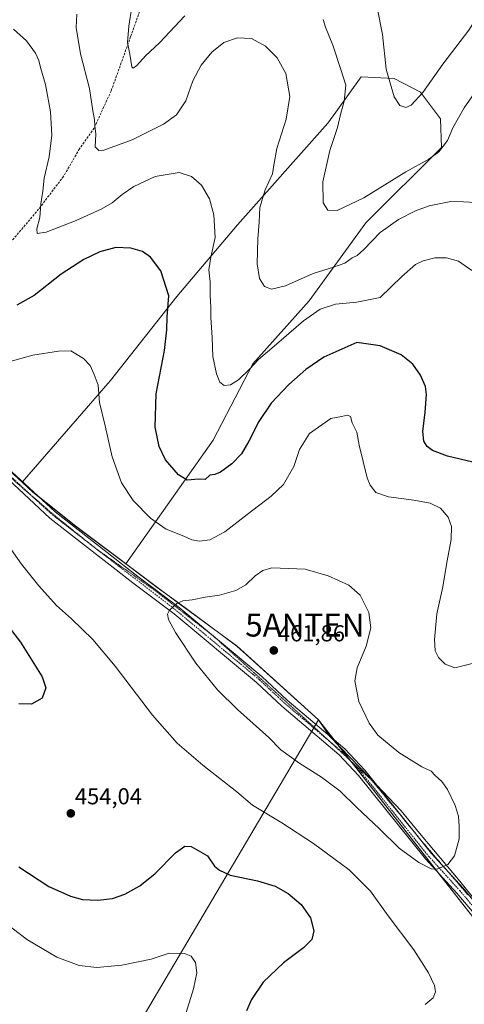
# Model space of a CAD drawing. Units: metres. Extents: x 615184 to 618661, y 4673859 to 4676229.
# Drawn here: x 615673 to 615866, y 4674279 to 4674707 of the extents above; entities that cross this region are included whole.
import ezdxf
from ezdxf.enums import TextEntityAlignment as Align

# ---------------------------------------------------------------- set-up
doc = ezdxf.new("R2010")
doc.units = ezdxf.units.M
doc.header["$MEASUREMENT"] = 0
for name, pattern in [('TRAZO_Y_PUNTO', [1, 0.5, -0.25, 0, -0.25]), ('TRAZOS2', [0.375, 0.25, -0.125]), ('TRAZOSX2', [1.5, 1, -0.5])]:
    doc.linetypes.add(name, pattern=pattern)
doc.layers.get('0').update_dxf_attribs({"lineweight": 5})
for name, color, linetype, lineweight in [('Antena puntual', 7, 'Continuous', 0), ('Carátula', 7, 'Continuous', 5), ('Cultivos herbáceos CxS', 92, 'Continuous', 0), ('Cultivos leñosos', 92, 'Continuous', 0), ('Cultivos leñosos CxS', 92, 'Continuous', 0), ('Curva de nivel maestra', 36, 'Continuous', 30), ('Curva de nivel normal', 36, 'Continuous', 0), ('Espacio natural protegido', 2, 'Continuous', 13), ('Espacio natural protegido CxS', 2, 'Continuous', 0), ('Matorral', 135, 'Continuous', 0), ('Matorral CxS', 135, 'Continuous', 0), ('Municipio', 9, 'Continuous', 13), ('Municipio CxS', 142, 'Continuous', 0), ('Pista no pavimentada', 254, 'Continuous', 13), ('Pista no pavimentada Cxs', 254, 'Continuous', 0), ('Pista pavimentada eje', 135, 'TRAZO_Y_PUNTO', 0), ('Punto de cota en terreno', 7, 'Continuous', 0), ('Rótulo de punto de cota en terreno', 19, 'Continuous', 0), ('Senda', 19, 'TRAZOSX2', 0), ('Vía pecuaria eje', 92, 'TRAZOS2', 0)]:
    doc.layers.add(name, color=color, linetype=linetype, lineweight=lineweight)
doc.styles.add('Arial', font='txt', dxfattribs={"height": 0.2})

# ---------------------------------------------------------------- blocks, each defined once
blk = doc.blocks.new('*U160')
at = {"layer": 'Cultivos herbáceos CxS', "color": 92, "linetype": 'Continuous', "lineweight": 0}
blk.add_polyline3d([(615428.63, 4674716.29, 452.04), (615437.48, 4674706.59, 452.31), (615448.9, 4674694.07, 451.81), (615457.32, 4674688.09, 451.17), (615523.44, 4674641.1, 453.01), (615555.64, 4674607.87, 454.12), (615588.08, 4674577.13, 456.01), (615608.57, 4674560.91, 456.27), (615616.4, 4674564.08, 456.04), (615643.11, 4674543.04, 457.06), (615651.55, 4674531.41, 457.93), (615662.74, 4674515.97, 458.34), (615673.74, 4674505.97, 458.53), (615678.36, 4674501.76, 458.59), (615696.9, 4674486.99, 458.7), (615702.72, 4674482.62, 458.7), (615718.79, 4674470.55, 458.84), (615732.4, 4674460.33, 459.43), (615742.15, 4674453.16, 460.01), (615749.37, 4674447.86, 460.47), (615766.98, 4674434.92, 461.48), (615771.04, 4674431.25, 461.63), (615802.36, 4674402.92, 461.42), (615870.87, 4674315.52, 458.6)], dxfattribs=at)
blk = doc.blocks.new('*U168')
at = {"layer": 'Curva de nivel normal', "color": 36, "linetype": 'Continuous', "lineweight": 0}
blk.add_polyline3d([(615870.6, 4674627.41, 440), (615865.34, 4674627.68, 440), (615859.84, 4674627.86, 440), (615850.5, 4674626, 440), (615844.5, 4674623.83, 440), (615837.17, 4674620.02, 440), (615829.17, 4674614.36, 440), (615822.17, 4674607.01, 440), (615819.17, 4674604.45, 440), (615816.98, 4674603.45, 440), (615813.82, 4674601.12, 440), (615808.95, 4674599.3, 440), (615800.12, 4674596.66, 440), (615788.09, 4674591.26, 440), (615782.01, 4674589.73, 440), (615778.9, 4674590.96, 440), (615776.74, 4674594.46, 440), (615775.84, 4674600.76, 440), (615776.1, 4674611.63, 440), (615776.68, 4674618.88, 440), (615776.86, 4674625.21, 440), (615779.19, 4674632.88, 440), (615782.5, 4674639.88, 440), (615782.94, 4674643.63, 440), (615784.38, 4674650.84, 440), (615788.36, 4674663.52, 440), (615789.94, 4674673.42, 440), (615788.25, 4674683.41, 440), (615784.5, 4674690.22, 440), (615779.41, 4674695.2, 440), (615773.24, 4674698.62, 440), (615767.16, 4674698.82, 440), (615761.3, 4674696.87, 440), (615756.07, 4674692.66, 440), (615751.38, 4674687.05, 440), (615747.79, 4674680.26, 440), (615744.76, 4674671.55, 440), (615740.77, 4674665.45, 440), (615735.07, 4674661.37, 440), (615721.49, 4674654.65, 440), (615709.11, 4674650.18, 440), (615706.99, 4674649.94, 440), (615705.43, 4674651.52, 440), (615705.64, 4674657.03, 440), (615705.33, 4674660.72, 440), (615705.19, 4674663.24, 440), (615704.46, 4674667.18, 440), (615702.98, 4674676.82, 440), (615699.06, 4674691.92, 440), (615697.09, 4674703.29, 440), (615697.47, 4674709.15, 440)], dxfattribs=at)
blk = doc.blocks.new('*U182')
at = {"layer": 'Curva de nivel normal', "color": 36, "linetype": 'Continuous', "lineweight": 0}
for points in [[(615722.67, 4674720.93, 435), (615719.97, 4674703.89, 435), (615719.52, 4674696.79, 435), (615720.48, 4674691.82, 435), (615721.4, 4674686.24, 435), (615721.91, 4674685.7, 435), (615723.49, 4674686.85, 435), (615727.29, 4674691.09, 435), (615733.35, 4674696.75, 435), (615744.29, 4674708.37, 435)], [(615804.44, 4674706.82, 435), (615805.44, 4674703.57, 435), (615808.6, 4674695.64, 435), (615812.07, 4674685.15, 435), (615814.28, 4674678.39, 435), (615813.58, 4674671.32, 435), (615812.02, 4674665.65, 435), (615810.65, 4674660.02, 435), (615807.28, 4674649.96, 435), (615804.33, 4674636.36, 435), (615804.51, 4674627.22, 435), (615806.44, 4674624.15, 435), (615810.58, 4674623.96, 435), (615822.08, 4674629.45, 435), (615840.35, 4674640.66, 435), (615850.28, 4674646.23, 435), (615854.61, 4674649.43, 435), (615858.5, 4674654.33, 435), (615860.8, 4674659.82, 435), (615865.63, 4674668.55, 435), (615870.99, 4674676.22, 435)]]:
    blk.add_polyline3d(points, dxfattribs=at)
blk = doc.blocks.new('*U188')
at = {"layer": 'Curva de nivel normal', "color": 36, "linetype": 'Continuous', "lineweight": 0}
blk.add_polyline3d([(615827.9, 4674712.04, 430), (615830.18, 4674700.26, 430), (615831.85, 4674685.29, 430), (615835.22, 4674673.26, 430), (615837.76, 4674669.47, 430), (615840.4, 4674668.64, 430), (615842.66, 4674669.62, 430), (615847.7, 4674675.15, 430), (615856.38, 4674687.44, 430), (615867.71, 4674702.17, 430), (615874.12, 4674712.32, 430)], dxfattribs=at)
blk = doc.blocks.new('*U192')
at = {"layer": 'Curva de nivel normal', "color": 36, "linetype": 'Continuous', "lineweight": 0}
for points in [[(615869.08, 4674597.95, 445), (615863.28, 4674601.92, 445), (615857.96, 4674603.4, 445), (615852.95, 4674603.36, 445), (615847.84, 4674602.06, 445), (615844.5, 4674600.46, 445), (615838.67, 4674595.34, 445), (615829.17, 4674586.11, 445), (615819, 4674584.09, 445), (615809.84, 4674583.28, 445), (615803.17, 4674581.12, 445), (615795.84, 4674576.1, 445), (615784.19, 4674565.9, 445), (615776.29, 4674559.33, 445), (615772.52, 4674555.26, 445), (615767.68, 4674550.47, 445), (615764.26, 4674548.28, 445), (615761.4, 4674548.04, 445), (615759.54, 4674549.41, 445), (615758.1, 4674553, 445), (615756.55, 4674560.63, 445), (615756.29, 4674568.83, 445), (615755.6, 4674577.56, 445), (615755.62, 4674581.97, 445), (615755.38, 4674587.05, 445), (615755.32, 4674593.02, 445), (615754.84, 4674598.22, 445), (615755.6, 4674603.63, 445), (615757.52, 4674612.25, 445), (615756.98, 4674622.06, 445), (615755.08, 4674628.97, 445), (615751.57, 4674634.91, 445), (615747.3, 4674638.69, 445), (615741.94, 4674640.38, 445), (615731.52, 4674638.63, 445), (615722.16, 4674634.31, 445), (615717.07, 4674630.89, 445), (615712.83, 4674627.28, 445), (615707.99, 4674624.46, 445), (615697.16, 4674619.55, 445), (615684.08, 4674614.46, 445), (615680.22, 4674613.94, 445), (615680.06, 4674616, 445), (615681.42, 4674620.96, 445), (615681.8, 4674626.82, 445), (615682.61, 4674632.32, 445), (615683.32, 4674637.92, 445), (615685.42, 4674647.19, 445), (615686.56, 4674656.62, 445), (615686.04, 4674666.76, 445), (615683.91, 4674678.63, 445), (615681.62, 4674686.01, 445), (615680.94, 4674688.99, 445), (615679.5, 4674692.22, 445), (615675.56, 4674697.61, 445), (615669.9, 4674702.67, 445)], [(615660.06, 4674319.44, 445), (615676.01, 4674307.44, 445), (615688.76, 4674299.82, 445), (615698.52, 4674296.27, 445), (615706.14, 4674295.35, 445), (615716.95, 4674296.34, 445), (615729.68, 4674299.02, 445), (615737.49, 4674301.62, 445), (615744.16, 4674301.52, 445), (615747.16, 4674300.38, 445), (615748.93, 4674297.52, 445), (615749.57, 4674293.02, 445), (615748.08, 4674286.13, 445), (615743.43, 4674271.18, 445)]]:
    blk.add_polyline3d(points, dxfattribs=at)
blk = doc.blocks.new('*U195')
at = {"layer": 'Curva de nivel maestra', "color": 36, "linetype": 'Continuous', "lineweight": 30}
for points in [[(615869.5, 4674514.67, 450), (615858.5, 4674517.34, 450), (615851.92, 4674519.81, 450), (615849.65, 4674521.55, 450), (615848.2, 4674523.88, 450), (615847.72, 4674527.99, 450), (615848.77, 4674536.45, 450), (615849.3, 4674544.01, 450), (615848.85, 4674547.56, 450), (615846.7, 4674552.42, 450), (615843.44, 4674557.19, 450), (615838.25, 4674561.24, 450), (615829.25, 4674565.15, 450), (615818.99, 4674566.7, 450), (615804.67, 4674560.24, 450), (615796.93, 4674554.94, 450), (615789.55, 4674548.49, 450), (615781.8, 4674540.37, 450), (615776.44, 4674532.42, 450), (615772.2, 4674523.78, 450), (615768.95, 4674518.32, 450), (615764.83, 4674514.01, 450), (615759.87, 4674510.34, 450), (615757.34, 4674509.34, 450), (615755.2, 4674509.08, 450), (615753.16, 4674507.25, 450), (615750.42, 4674507.3, 450), (615745.39, 4674506.92, 450), (615741.54, 4674509.17, 450), (615736.02, 4674515.69, 450), (615733.17, 4674521.46, 450), (615731.5, 4674529.91, 450), (615731.96, 4674544.41, 450), (615735.5, 4674563.24, 450), (615736.53, 4674572.09, 450), (615736.62, 4674577.72, 450), (615737.43, 4674586.87, 450), (615733.9, 4674597.69, 450), (615729.48, 4674603.66, 450), (615725.96, 4674606.07, 450), (615720.92, 4674607.63, 450), (615714.41, 4674607.83, 450), (615707.39, 4674606.01, 450), (615700.49, 4674602.73, 450), (615690.61, 4674596.26, 450), (615678.95, 4674586.99, 450), (615671.33, 4674582.79, 450)], [(615658.24, 4674455.61, 450), (615672.96, 4674436.6, 450), (615682.44, 4674421.54, 450), (615684.02, 4674416.7, 450), (615682.43, 4674412.23, 450), (615677.8, 4674409.68, 450), (615672.19, 4674409.9, 450)], [(615672.24, 4674339.03, 450), (615685.3, 4674330.61, 450), (615694.74, 4674326.35, 450), (615699.9, 4674324.9, 450), (615706.53, 4674324.62, 450), (615712.87, 4674325.34, 450), (615718.3, 4674327.26, 450), (615724.83, 4674330.87, 450), (615731.46, 4674336.2, 450), (615740.35, 4674345.09, 450), (615744.4, 4674348, 450), (615747.16, 4674347.98, 450), (615754.18, 4674343.89, 450), (615757.22, 4674339.44, 450), (615759.37, 4674337.6, 450), (615764.11, 4674335.5, 450), (615775.98, 4674332.95, 450), (615783.63, 4674330.71, 450), (615789.28, 4674327.52, 450), (615794.9, 4674322.72, 450), (615798.94, 4674316.88, 450), (615800.41, 4674311.32, 450), (615799.57, 4674307.61, 450), (615795.95, 4674303.92, 450), (615787.24, 4674297.46, 450), (615778.39, 4674289.03, 450), (615773.26, 4674281.52, 450), (615771.18, 4674276.64, 450)]]:
    blk.add_polyline3d(points, dxfattribs=at)
blk = doc.blocks.new('5PATER')
at = {"layer": 'Carátula', "linetype": 'Continuous', "lineweight": 5}
h = blk.add_hatch(color=250, dxfattribs=at)
edge = h.paths.add_edge_path()
edge.add_ellipse((0, 0.01), major_axis=(-1.33, -1.34), ratio=0.999422, start_angle=0, end_angle=360)
blk = doc.blocks.new('5ANTEN')
blk.add_text('5ANTEN', height=10).set_placement((0, 0), align=Align.MIDDLE_CENTER)

msp = doc.modelspace()

# ---------------------------------------------------------------- linework, layer by layer
at = {"layer": 'Cultivos herbáceos CxS', "color": 92, "linetype": 'Continuous', "lineweight": 0}
for points in [[(615673.74, 4674505.97, 458.53), (615662.74, 4674515.97, 458.34), (615658.03, 4674522.47, 458.23), (615651.55, 4674531.41, 457.93), (615643.11, 4674543.04, 457.06), (615616.4, 4674564.08, 456.04), (615613.7, 4674562.99, 456.22), (615613.68, 4674562.98, 456.22), (615612.08, 4674562.33, 456.3), (615608.57, 4674560.91, 456.27), (615608.16, 4674561.24, 456.27), (615588.08, 4674577.13, 456.01), (615555.64, 4674607.87, 454.12), (615539.33, 4674624.7, 453.85), (615529.46, 4674634.88, 453.42), (615526.41, 4674638.04, 453.17), (615523.44, 4674641.1, 453.01), (615515.66, 4674646.63, 452.43), (615457.32, 4674688.09, 451.17), (615448.9, 4674694.07, 451.81), (615437.48, 4674706.59, 452.31), (615428.63, 4674716.29, 452.04)], [(615718.79, 4674470.55, 458.84), (615702.72, 4674482.62, 458.7), (615696.9, 4674486.99, 458.7), (615680.35, 4674500.17, 458.62), (615678.36, 4674501.76, 458.59), (615673.74, 4674505.97, 458.53)], [(615870.87, 4674315.52, 458.6), (615854.55, 4674336.35, 459.85), (615816.57, 4674384.79, 460.89), (615816.21, 4674385.25, 460.9), (615809.27, 4674394.1, 461.15), (615802.36, 4674402.92, 461.42), (615771.04, 4674431.25, 461.63), (615766.98, 4674434.92, 461.48), (615749.37, 4674447.86, 460.47), (615742.15, 4674453.16, 460.01), (615732.4, 4674460.33, 459.43), (615718.79, 4674470.55, 458.84)]]:
    msp.add_polyline3d(points, dxfattribs=at)
at = {"layer": 'Cultivos leñosos', "color": 92, "linetype": 'Continuous', "lineweight": 0}
for points in [[(615673.74, 4674505.97, 458.53), (615673.89, 4674506.14, 458.54), (615712.09, 4674550.18, 453.76), (615740.85, 4674586.6, 448.93), (615767.21, 4674617.75, 442.54), (615806.51, 4674661.84, 435.97), (615809.88, 4674666.56, 435.65), (615820.89, 4674681.97, 432.61), (615835.31, 4674681.24, 429.24), (615846.77, 4674675.26, 429.61), (615855.4, 4674663.76, 433.18), (615855.88, 4674651.3, 434.91), (615822.97, 4674618.64, 437.46), (615798.36, 4674584.68, 442.91), (615773.92, 4674557.36, 444.91), (615756.66, 4674524.29, 447.09), (615718.79, 4674470.55, 458.84)], [(615718.79, 4674470.55, 458.84), (615702.72, 4674482.62, 458.7), (615696.9, 4674486.99, 458.7), (615680.35, 4674500.17, 458.62), (615678.36, 4674501.76, 458.59), (615673.74, 4674505.97, 458.53)]]:
    msp.add_polyline3d(points, dxfattribs=at)
at = {"layer": 'Cultivos leñosos CxS', "color": 92, "linetype": 'Continuous', "lineweight": 0}
msp.add_polyline3d([(615718.79, 4674470.55, 458.84), (615702.72, 4674482.62, 458.7), (615696.9, 4674486.99, 458.7), (615678.36, 4674501.76, 458.59), (615673.74, 4674505.97, 458.53), (615712.09, 4674550.18, 453.76), (615740.85, 4674586.6, 448.93), (615767.21, 4674617.75, 442.54), (615806.51, 4674661.84, 435.97), (615809.88, 4674666.56, 435.65), (615820.89, 4674681.97, 432.61), (615835.31, 4674681.24, 429.24), (615846.77, 4674675.26, 429.61), (615855.4, 4674663.76, 433.18), (615855.88, 4674651.3, 434.91), (615822.97, 4674618.64, 437.46), (615798.36, 4674584.68, 442.91), (615773.92, 4674557.36, 444.91), (615756.67, 4674524.29, 447.09), (615718.79, 4674470.55, 458.84)], close=True, dxfattribs=at)
at = {"layer": 'Curva de nivel normal', "color": 36, "linetype": 'Continuous', "lineweight": 0}
for points in [[(615869.69, 4674427.44, 455), (615861.68, 4674425.38, 455), (615857.36, 4674427.06, 455), (615854.51, 4674429.88, 455), (615853.08, 4674432.78, 455), (615852.75, 4674437.78, 455), (615853.77, 4674448.84, 455), (615856.46, 4674460.56, 455), (615858.14, 4674471.11, 455), (615860.1, 4674481.16, 455), (615860.18, 4674486.78, 455), (615858.74, 4674490.91, 455), (615855.36, 4674494.72, 455), (615850.93, 4674496.87, 455), (615843.85, 4674498.27, 455), (615832.84, 4674499.64, 455), (615827.25, 4674501.5, 455), (615824.79, 4674504.68, 455), (615823.52, 4674507.9, 455), (615820.05, 4674522.03, 455), (615819.02, 4674527.72, 455), (615817.04, 4674531.84, 455), (615816.34, 4674534.52, 455), (615814.97, 4674535.11, 455), (615812.44, 4674534.6, 455), (615807.74, 4674533.61, 455), (615798.52, 4674527.15, 455), (615794.17, 4674520.21, 455), (615791.72, 4674512.88, 455), (615787.22, 4674505.02, 455), (615781.89, 4674500, 455), (615771.49, 4674492.03, 455), (615761.78, 4674484.46, 455), (615755.21, 4674481.03, 455), (615750.73, 4674480.44, 455), (615747.42, 4674481.04, 455), (615743.92, 4674482.62, 455), (615736.32, 4674485.6, 455), (615729.43, 4674490.41, 455), (615721.9, 4674498.09, 455), (615716.85, 4674505.73, 455), (615712.85, 4674516.96, 455), (615709.69, 4674530.49, 455), (615707.28, 4674540.64, 455), (615706.7, 4674548.16, 455), (615704.98, 4674552.7, 455), (615703.18, 4674556.64, 455), (615700.34, 4674559.69, 455), (615694.83, 4674562.97, 455), (615689.44, 4674562.89, 455), (615678.29, 4674561.2, 455), (615667.94, 4674558.31, 455)], [(615667.18, 4674479.22, 455), (615673.4, 4674470.49, 455), (615680.93, 4674460.97, 455), (615688.61, 4674452.55, 455), (615695.15, 4674446.72, 455), (615704.43, 4674437.75, 455), (615714.1, 4674426.21, 455), (615730.26, 4674404.96, 455), (615741.01, 4674392.72, 455), (615752.16, 4674383.2, 455), (615766.91, 4674371.58, 455), (615773.74, 4674365.85, 455), (615786.53, 4674358.2, 455), (615800.2, 4674349.28, 455), (615815.67, 4674337.76, 455), (615824.99, 4674328.58, 455), (615832.69, 4674317.84, 455), (615843.81, 4674303.07, 455), (615850.24, 4674293.13, 455), (615852.81, 4674287.65, 455), (615853.23, 4674284.84, 455), (615852.22, 4674282.25, 455), (615848.81, 4674279.3, 455)], [(615853.99, 4674338.11, 460), (615858.52, 4674340.15, 460), (615861.42, 4674343.91, 460), (615863.58, 4674351.23, 460), (615863.48, 4674356.74, 460), (615863.21, 4674361.01, 460), (615861.84, 4674365.71, 460), (615858.44, 4674372.6, 460), (615855.96, 4674376.09, 460), (615853.04, 4674378.72, 460), (615851.28, 4674380.58, 460), (615847.31, 4674382.49, 460), (615837.3, 4674388.71, 460), (615828.21, 4674396.24, 460), (615824.4, 4674401.43, 460), (615819.94, 4674410.83, 460), (615818.25, 4674419.74, 460), (615819.16, 4674425.39, 460), (615823.09, 4674434.79, 460), (615825.08, 4674442.82, 460), (615824.24, 4674449.45, 460), (615820.54, 4674456.96, 460), (615815.63, 4674461.33, 460), (615806.62, 4674465.35, 460), (615796.62, 4674468.32, 460), (615782.17, 4674468.85, 460), (615778.21, 4674467.76, 460), (615774.91, 4674465.44, 460), (615770.8, 4674461.41, 460), (615766.47, 4674458.95, 460), (615759.45, 4674457.05, 460), (615753.14, 4674456.08, 460), (615747.49, 4674455, 460), (615743.49, 4674454.53, 460), (615740.83, 4674453.34, 460), (615737.75, 4674450.53, 460), (615736.84, 4674448.73, 460), (615737.33, 4674446.45, 460), (615740.37, 4674440.75, 460), (615749.13, 4674427.51, 460), (615758.49, 4674415.89, 460), (615767.22, 4674407.33, 460), (615780.83, 4674395.22, 460), (615786, 4674389.86, 460), (615794.35, 4674383.94, 460), (615803.74, 4674378.04, 460), (615811.85, 4674371.89, 460), (615818.96, 4674364.99, 460), (615828.86, 4674355.56, 460), (615837.43, 4674347.13, 460), (615845.95, 4674340.98, 460), (615851.37, 4674338.21, 460), (615853.99, 4674338.11, 460)]]:
    msp.add_polyline3d(points, dxfattribs=at)
at = {"layer": 'Espacio natural protegido', "color": 2, "linetype": 'Continuous', "lineweight": 13}
for points in [[(615802.43, 4674402.89, 461.42), (615767.04, 4674434.89, 461.48), (615742.22, 4674453.13, 460.01), (615732.47, 4674460.3, 459.43), (615702.79, 4674482.59, 458.7), (615696.97, 4674486.96, 458.69), (615684.09, 4674497.22, 458.7), (615678.42, 4674501.73, 458.59), (615666.46, 4674512.62, 458.4), (615662.81, 4674515.94, 458.35), (615651.62, 4674531.37, 457.93), (615643.18, 4674543.01, 457.07), (615616.47, 4674564.05, 456.03), (615613.89, 4674566.65, 456.21), (615600.03, 4674580.65, 456.9), (615564.17, 4674611.24, 454.74), (615523.51, 4674641.07, 453.01), (615457.39, 4674688.06, 451.16), (615448.97, 4674694.04, 451.81), (615428.7, 4674716.26, 452.04)], [(615886.22, 4674304.98, 457.51), (615863.75, 4674332.85, 459.44), (615846.33, 4674353.65, 460.71), (615838.28, 4674363.42, 460.84), (615825.02, 4674377.42, 460.84), (615807.36, 4674395.67, 461.2), (615805.81, 4674397.95, 461.29), (615802.43, 4674402.89, 461.42)]]:
    msp.add_polyline3d(points, dxfattribs=at)
at = {"layer": 'Espacio natural protegido CxS', "color": 2, "linetype": 'Continuous', "lineweight": 0}
msp.add_polyline3d([(615886.22, 4674304.98, 457.51), (615863.75, 4674332.84, 459.44), (615846.33, 4674353.64, 460.71), (615838.28, 4674363.42, 460.84), (615825.02, 4674377.42, 460.84), (615807.36, 4674395.67, 461.2), (615805.81, 4674397.95, 461.29), (615802.43, 4674402.89, 461.42), (615767.04, 4674434.89, 461.48), (615742.22, 4674453.13, 460.01), (615732.47, 4674460.3, 459.43), (615702.79, 4674482.59, 458.7), (615696.97, 4674486.96, 458.69), (615684.09, 4674497.22, 458.7), (615678.42, 4674501.73, 458.59), (615666.46, 4674512.62, 458.4)], dxfattribs=at)
at = {"layer": 'Matorral', "color": 135, "linetype": 'Continuous', "lineweight": 0}
for points in [[(615673.74, 4674505.97, 458.53), (615662.74, 4674515.97, 458.34), (615658.03, 4674522.47, 458.23), (615651.55, 4674531.41, 457.93), (615643.11, 4674543.04, 457.06), (615616.4, 4674564.08, 456.04), (615613.7, 4674562.99, 456.22), (615613.68, 4674562.98, 456.22), (615612.08, 4674562.33, 456.3), (615608.57, 4674560.91, 456.27), (615608.16, 4674561.24, 456.27), (615588.08, 4674577.13, 456.01), (615555.64, 4674607.87, 454.12), (615539.33, 4674624.7, 453.85), (615529.46, 4674634.88, 453.42), (615526.41, 4674638.04, 453.17), (615523.44, 4674641.1, 453.01), (615515.66, 4674646.63, 452.43), (615457.32, 4674688.09, 451.17), (615448.9, 4674694.07, 451.81), (615437.48, 4674706.59, 452.31), (615428.63, 4674716.29, 452.04)], [(615673.74, 4674505.97, 458.53), (615673.89, 4674506.14, 458.54), (615712.09, 4674550.18, 453.76), (615740.85, 4674586.6, 448.93), (615767.21, 4674617.75, 442.54), (615806.51, 4674661.84, 435.97), (615809.88, 4674666.56, 435.65), (615820.89, 4674681.97, 432.61), (615835.31, 4674681.24, 429.24), (615846.77, 4674675.26, 429.61), (615855.4, 4674663.76, 433.18), (615855.88, 4674651.3, 434.91), (615822.97, 4674618.64, 437.46), (615798.36, 4674584.68, 442.91), (615773.92, 4674557.36, 444.91), (615756.66, 4674524.29, 447.09), (615718.79, 4674470.55, 458.84)], [(615870.87, 4674315.52, 458.6), (615854.55, 4674336.35, 459.85), (615816.57, 4674384.79, 460.89), (615816.21, 4674385.25, 460.9), (615809.27, 4674394.1, 461.15), (615802.36, 4674402.92, 461.42), (615771.04, 4674431.25, 461.63), (615766.98, 4674434.92, 461.48), (615749.37, 4674447.86, 460.47), (615742.15, 4674453.16, 460.01), (615732.4, 4674460.33, 459.43), (615718.79, 4674470.55, 458.84)]]:
    msp.add_polyline3d(points, dxfattribs=at)
at = {"layer": 'Matorral CxS', "color": 135, "linetype": 'Continuous', "lineweight": 0}
msp.add_polyline3d([(615870.87, 4674315.52, 458.6), (615802.36, 4674402.92, 461.42), (615771.04, 4674431.25, 461.63), (615766.98, 4674434.92, 461.48), (615749.37, 4674447.86, 460.47), (615742.15, 4674453.16, 460.01), (615732.4, 4674460.33, 459.43), (615718.79, 4674470.55, 458.84), (615756.67, 4674524.29, 447.09), (615773.92, 4674557.36, 444.91), (615798.36, 4674584.68, 442.91), (615822.97, 4674618.64, 437.46), (615855.88, 4674651.3, 434.91), (615855.4, 4674663.76, 433.18), (615846.77, 4674675.26, 429.61), (615835.31, 4674681.24, 429.24), (615820.89, 4674681.97, 432.61), (615809.88, 4674666.56, 435.65), (615806.51, 4674661.84, 435.97), (615767.21, 4674617.75, 442.54), (615740.85, 4674586.6, 448.93), (615712.09, 4674550.18, 453.76), (615673.74, 4674505.97, 458.53), (615662.74, 4674515.97, 458.34)], dxfattribs=at)
at = {"layer": 'Municipio', "color": 9, "linetype": 'Continuous', "lineweight": 13}
for points in [[(615802.43, 4674402.89, 461.42), (615767.04, 4674434.89, 461.48), (615742.22, 4674453.13, 460.01), (615732.47, 4674460.3, 459.43), (615702.79, 4674482.59, 458.7), (615696.97, 4674486.96, 458.69), (615684.09, 4674497.22, 458.7), (615678.42, 4674501.73, 458.59), (615666.46, 4674512.62, 458.4), (615662.81, 4674515.94, 458.35), (615651.62, 4674531.37, 457.93), (615643.18, 4674543.01, 457.07), (615616.47, 4674564.05, 456.03), (615613.89, 4674566.65, 456.21), (615600.03, 4674580.65, 456.9), (615564.17, 4674611.24, 454.74), (615523.51, 4674641.07, 453.01), (615457.39, 4674688.06, 451.16), (615448.97, 4674694.04, 451.81), (615428.7, 4674716.26, 452.04)], [(615802.43, 4674402.89, 461.42), (615767.04, 4674434.89, 461.48), (615742.22, 4674453.13, 460.01), (615732.47, 4674460.3, 459.43), (615702.79, 4674482.59, 458.7), (615696.97, 4674486.96, 458.69), (615684.09, 4674497.22, 458.7), (615678.42, 4674501.73, 458.59), (615666.46, 4674512.62, 458.4), (615662.81, 4674515.94, 458.35), (615651.62, 4674531.37, 457.93), (615643.18, 4674543.01, 457.07), (615616.47, 4674564.05, 456.03), (615613.89, 4674566.65, 456.21), (615600.03, 4674580.65, 456.9), (615564.17, 4674611.24, 454.74), (615523.51, 4674641.07, 453.01), (615457.39, 4674688.06, 451.16), (615448.97, 4674694.04, 451.81), (615428.7, 4674716.26, 452.04)], [(615485.7, 4673863.36, 416.39), (615487.95, 4673866.2, 416.51), (615532.7, 4673943.25, 419.83), (615617.93, 4674089.99, 426.82), (615618.55, 4674091.06, 426.94), (615619.04, 4674091.9, 427.03), (615619.53, 4674092.75, 427.12), (615648.66, 4674142.9, 430.42), (615708.52, 4674244.11, 439.82), (615710.71, 4674247.81, 440.15), (615799.96, 4674398.72, 461.32), (615802.43, 4674402.89, 461.42)], [(615485.7, 4673863.36, 416.39), (615487.95, 4673866.2, 416.51), (615532.7, 4673943.25, 419.83), (615617.93, 4674089.99, 426.82), (615618.55, 4674091.06, 426.94), (615619.04, 4674091.9, 427.03), (615619.53, 4674092.75, 427.12), (615648.66, 4674142.9, 430.42), (615708.52, 4674244.11, 439.82), (615710.71, 4674247.81, 440.15), (615799.96, 4674398.72, 461.32), (615802.43, 4674402.89, 461.42)]]:
    msp.add_polyline3d(points, dxfattribs=at)
at = {"layer": 'Municipio CxS', "color": 142, "linetype": 'Continuous', "lineweight": 0}
for points in [[(615428.7, 4674716.26, 452.04), (615448.97, 4674694.04, 451.81), (615457.39, 4674688.06, 451.16), (615523.51, 4674641.07, 453.01), (615564.17, 4674611.24, 454.74), (615600.03, 4674580.65, 456.9), (615613.89, 4674566.65, 456.21), (615616.47, 4674564.05, 456.03), (615643.18, 4674543.01, 457.07), (615651.62, 4674531.37, 457.93), (615662.81, 4674515.94, 458.35), (615666.46, 4674512.62, 458.4), (615678.42, 4674501.73, 458.59), (615684.09, 4674497.22, 458.7), (615696.97, 4674486.96, 458.69), (615702.79, 4674482.59, 458.7), (615732.47, 4674460.3, 459.43), (615742.22, 4674453.13, 460.01), (615767.04, 4674434.89, 461.48), (615802.43, 4674402.89, 461.42), (615799.96, 4674398.72, 461.32), (615710.71, 4674247.81, 440.15)], [(615710.71, 4674247.81, 440.15), (615799.96, 4674398.72, 461.32), (615802.43, 4674402.89, 461.42), (615767.04, 4674434.89, 461.48), (615742.22, 4674453.13, 460.01), (615732.47, 4674460.3, 459.43), (615702.79, 4674482.59, 458.7), (615696.97, 4674486.96, 458.69), (615684.09, 4674497.22, 458.7), (615678.42, 4674501.73, 458.59), (615666.46, 4674512.62, 458.4), (615662.81, 4674515.94, 458.35), (615651.62, 4674531.37, 457.93), (615643.18, 4674543.01, 457.07), (615616.47, 4674564.05, 456.03), (615613.89, 4674566.65, 456.21), (615600.03, 4674580.65, 456.9), (615564.17, 4674611.24, 454.74), (615523.51, 4674641.07, 453.01), (615457.39, 4674688.06, 451.16), (615448.97, 4674694.04, 451.81), (615428.7, 4674716.26, 452.04)]]:
    msp.add_polyline3d(points, dxfattribs=at)
at = {"layer": 'Pista no pavimentada', "color": 254, "linetype": 'Continuous', "lineweight": 13}
for points in [[(615615.01, 4674561.75, 456.26), (615622.98, 4674558.07, 456.5), (615635.03, 4674548.04, 456.72), (615647.74, 4674534.31, 457.65), (615665.46, 4674513.92, 458.4), (615687.98, 4674493.13, 458.77), (615723.91, 4674465.05, 459.1), (615741.85, 4674451.6, 460.06), (615777.85, 4674421.64, 461.65), (615788.84, 4674411.41, 461.66), (615813.84, 4674390.23, 461.01), (615822.48, 4674381.06, 460.86), (615851.56, 4674344.82, 460.32), (615865.04, 4674329.97, 459.3), (615898.61, 4674289.92, 456.66)], [(615896.44, 4674287.9, 456.86), (615862.46, 4674327.63, 459.35), (615848.91, 4674342.56, 460.16), (615819.85, 4674378.77, 460.75), (615811.43, 4674387.7, 460.96), (615786.53, 4674408.81, 461.46), (615775.55, 4674419.02, 461.47), (615739.68, 4674448.86, 460.06), (615721.79, 4674462.28, 459.2), (615685.72, 4674490.47, 458.78), (615662.95, 4674511.49, 458.11), (615645.14, 4674531.99, 457.56), (615632.63, 4674545.5, 456.86), (615621.1, 4674555.1, 456.63), (615613.55, 4674558.58, 456.45)]]:
    msp.add_polyline3d(points, dxfattribs=at)
at = {"layer": 'Pista no pavimentada Cxs', "color": 254, "linetype": 'Continuous', "lineweight": 0}
for points in [[(615665.46, 4674513.92, 458.4), (615687.98, 4674493.13, 458.77), (615723.91, 4674465.05, 459.1), (615741.85, 4674451.6, 460.06), (615777.85, 4674421.64, 461.65), (615788.84, 4674411.41, 461.66), (615813.84, 4674390.23, 461.01), (615822.48, 4674381.06, 460.86), (615851.56, 4674344.82, 460.32), (615865.04, 4674329.97, 459.3), (615898.61, 4674289.92, 456.66)], [(615896.44, 4674287.9, 456.86), (615862.46, 4674327.63, 459.35), (615848.91, 4674342.56, 460.16), (615819.85, 4674378.77, 460.75), (615811.43, 4674387.7, 460.96), (615786.53, 4674408.81, 461.46), (615775.55, 4674419.02, 461.47), (615739.68, 4674448.86, 460.06), (615721.79, 4674462.28, 459.2), (615685.72, 4674490.47, 458.78), (615662.95, 4674511.49, 458.11)]]:
    msp.add_polyline3d(points, dxfattribs=at)
at = {"layer": 'Pista pavimentada eje', "color": 135, "linetype": 'TRAZO_Y_PUNTO', "lineweight": 0}
msp.add_polyline3d([(615612.5, 4674561.94, 456.31), (615622.04, 4674556.59, 456.57), (615633.83, 4674546.77, 456.79), (615664.21, 4674512.71, 458.26), (615686.85, 4674491.8, 458.78), (615740.77, 4674450.23, 460.06), (615776.7, 4674420.33, 461.58), (615787.69, 4674410.11, 461.57), (615812.64, 4674388.97, 461.01), (615821.17, 4674379.92, 460.83), (615850.24, 4674343.69, 460.25), (615863.75, 4674328.8, 459.34), (615897.53, 4674288.91, 456.79), (615920.21, 4674266.54, 455.97), (615931.4, 4674256.71, 456.13), (615969.6, 4674229.23, 457.94), (616017.03, 4674203.28, 460.91), (616033.88, 4674192.8, 461.68), (616066.46, 4674174.88, 462.52), (616110.53, 4674134.29, 465.29), (616131.76, 4674117.98, 465.63), (616162.29, 4674095.94, 464.71)], dxfattribs=at)
at = {"layer": 'Senda', "color": 19, "linetype": 'TRAZOSX2', "lineweight": 0}
msp.add_polyline3d([(615732.73, 4674733, 431.7), (615720.83, 4674699.4, 434.61), (615712.36, 4674675.85, 437.41), (615704.95, 4674659.71, 440.06), (615698.6, 4674650.71, 441.5), (615691.72, 4674638.81, 442.83), (615680.87, 4674624.52, 445.12), (615669.23, 4674610.76, 447.05), (615656.8, 4674601.24, 448.79), (615645.15, 4674594.09, 450.47), (615631.93, 4674589.59, 452.79), (615618.96, 4674585.36, 455.31), (615608.91, 4674578.75, 456.71), (615600.77, 4674574.02, 456.72)], dxfattribs=at)
at = {"layer": 'Vía pecuaria eje', "color": 92, "linetype": 'TRAZOS2', "lineweight": 0}
for points in [[(615667, 4674510.13, 458.35), (615667.37, 4674509.73, 458.35), (615670.46, 4674506.44, 458.37), (615674, 4674503.4, 458.45), (615677.54, 4674500.36, 458.56), (615678.04, 4674499.93, 458.57), (615681.08, 4674497.32, 458.62), (615684.62, 4674494.29, 458.72), (615688.17, 4674491.25, 458.78), (615691.75, 4674488.38, 458.75), (615695.33, 4674485.51, 458.76), (615698.92, 4674482.65, 458.77), (615702.5, 4674479.78, 458.78), (615704.13, 4674478.47, 458.8)], [(615704.13, 4674478.47, 458.8), (615706.08, 4674476.91, 458.81), (615706.96, 4674476.3, 458.82)], [(615706.96, 4674476.3, 458.82), (615709.72, 4674474.35, 458.83), (615713.36, 4674471.78, 458.87), (615716.99, 4674469.21, 458.92), (615720.63, 4674466.64, 459.02), (615724.27, 4674464.07, 459.16), (615727.9, 4674461.5, 459.32), (615731.54, 4674458.93, 459.5), (615735.16, 4674456.11, 459.69), (615738.77, 4674453.28, 459.9), (615742.38, 4674450.46, 460.11), (615746, 4674447.64, 460.36), (615749.61, 4674444.82, 460.56), (615753.23, 4674442, 460.78), (615755.77, 4674440.02, 460.93), (615756.84, 4674439.18, 461), (615757.63, 4674438.47, 461.04), (615760.45, 4674435.92, 461.14), (615764.07, 4674432.66, 461.3), (615767.68, 4674429.4, 461.41), (615771.3, 4674426.13, 461.52), (615774.91, 4674422.87, 461.58), (615778.52, 4674419.61, 461.63), (615782.14, 4674416.35, 461.62), (615785.82, 4674413.02, 461.66), (615789.49, 4674409.68, 461.61), (615793.17, 4674406.35, 461.57), (615796.85, 4674403.01, 461.5), (615800.53, 4674399.68, 461.36)], [(615800.53, 4674399.68, 461.36), (615804.07, 4674396.42, 461.23), (615806.78, 4674393.93, 461.17), (615807.62, 4674393.16, 461.13), (615811.16, 4674389.9, 461.04), (615814.7, 4674386.64, 460.93), (615815.65, 4674385.76, 460.91), (615818.24, 4674383.38, 460.88), (615821.79, 4674380.12, 460.84), (615825.33, 4674376.86, 460.83), (615828.24, 4674373.33, 460.85), (615831.15, 4674369.81, 460.82), (615834.06, 4674366.28, 460.83), (615836.97, 4674362.76, 460.79), (615839.87, 4674359.23, 460.73), (615842.78, 4674355.7, 460.68), (615844.37, 4674353.78, 460.66), (615845.69, 4674352.18, 460.62), (615848.78, 4674348.56, 460.5), (615851.86, 4674344.95, 460.33), (615854.95, 4674341.34, 460.11), (615858.03, 4674337.72, 459.85), (615858.49, 4674337.19, 459.82), (615861.12, 4674334.11, 459.62), (615864.2, 4674330.49, 459.36), (615867.29, 4674326.88, 459.1)]]:
    msp.add_polyline3d(points, dxfattribs=at)

# ---------------------------------------------------------------- block references
at = {"layer": 'Antena puntual', "linetype": 'Continuous', "lineweight": 0}
msp.add_blockref('5ANTEN', (615796.5, 4674444.03, 461.61), dxfattribs=at)
at = {"layer": 'Cultivos herbáceos CxS', "color": 92, "linetype": 'Continuous', "lineweight": 0}
msp.add_blockref('*U160', (0, 0), dxfattribs=at)
at = {"layer": 'Curva de nivel maestra', "color": 36, "linetype": 'Continuous', "lineweight": 30}
msp.add_blockref('*U195', (0, 0), dxfattribs=at)
at = {"layer": 'Curva de nivel normal', "color": 36, "linetype": 'Continuous', "lineweight": 0}
for name in ['*U188', '*U182', '*U168', '*U192']:
    msp.add_blockref(name, (0, 0), dxfattribs=at)
at = {"layer": 'Punto de cota en terreno', "linetype": 'Continuous', "lineweight": 0}
for p in [(615783, 4674433, 461.86), (615694.83, 4674362.27, 454.04)]:
    msp.add_blockref('5PATER', p, dxfattribs=at)

# ---------------------------------------------------------------- texts
at = {"layer": 'Rótulo de punto de cota en terreno', "color": 19, "linetype": 'Continuous', "lineweight": 0, "style": 'Arial'}
for s, p in [('461,86', (615784.76, 4674434.76)), ('454,04', (615696.59, 4674364.03))]:
    msp.add_text(s, height=7, dxfattribs=at).set_placement(p, align=Align.BOTTOM_LEFT)

doc.saveas('drawing.dxf')
